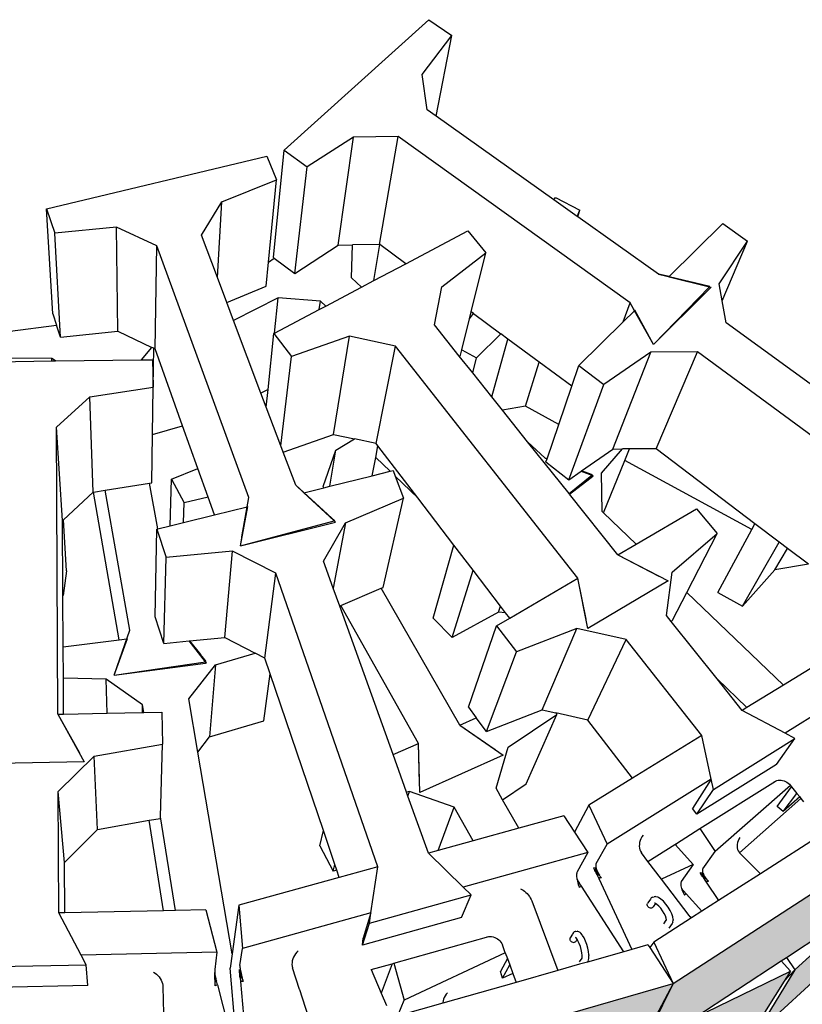
# Model space of a CAD drawing. Units: millimetres. Extents: x -791 to 4705, y 985 to 2655.
# Drawn here: x 4228 to 4331, y 1761 to 1890 of the extents above; entities that cross this region are included whole.
import ezdxf

# ---------------------------------------------------------------- set-up
doc = ezdxf.new("R2010")
doc.units = ezdxf.units.MM
doc.layers.add('HATCH', color=8, linetype='Continuous', lineweight=30)

msp = doc.modelspace()

# ---------------------------------------------------------------- hatches: boundary and pattern name
at = {"layer": 'HATCH'}
h = msp.add_hatch(color=256, dxfattribs=at)
h.dxf.hatch_style = 1
h.paths.add_polyline_path([(4344.446, 1569.243), (4344.686, 1569.628), (4350.467, 1578.858), (4318.397, 1551.047), (4314.358, 1542.95)])
h.paths.add_polyline_path([(4313.476, 1542.557), (4313.925, 1543.412), (4317.058, 1549.371), (4317.858, 1550.893), (4275.083, 1531.177), (4273.653, 1523.994)])
h.paths.add_polyline_path([(4275.083, 1531.177), (4225.5, 1524.456), (4226.839, 1518.782), (4227.14, 1517.506), (4273.123, 1523.839), (4273.337, 1524.64)])
h.paths.add_polyline_path([(4225.5, 1524.456), (4175.719, 1530.414), (4180.486, 1523.053), (4226.646, 1517.502)])
h.paths.add_polyline_path([(4132.667, 1549.868), (4133.194, 1549.25), (4139.253, 1542.158), (4139.87, 1541.436), (4179.953, 1523.201), (4175.719, 1530.414)])
h.paths.add_polyline_path([(4100.247, 1578.487), (4109.038, 1568.645), (4139.171, 1542.076), (4133.194, 1549.25), (4132.667, 1549.868), (4132.673, 1549.875), (4132.331, 1550.286)])
h.paths.add_polyline_path([(4349.481, 1781.009), (4349.752, 1781.4), (4357.21, 1792.106), (4314.023, 1764.081), (4309.451, 1754.763), (4316.746, 1759.546), (4328.169, 1767.036), (4328.871, 1767.496), (4339.056, 1774.174)])
h.paths.add_polyline_path([(4356.134, 1786.198), (4356.415, 1786.594), (4363.382, 1796.407), (4359.125, 1792.517), (4349.841, 1781.33), (4349.752, 1781.4), (4349.481, 1781.009), (4339.056, 1774.174), (4329.966, 1765.867), (4324.841, 1757.424)])
h.paths.add_polyline_path([(4323.908, 1756.987), (4324.442, 1757.834), (4328.579, 1764.4), (4329.393, 1765.691), (4316.746, 1759.546), (4309.451, 1754.763), (4309.221, 1755.081), (4308.921, 1754.519), (4302.61, 1752.677), (4284.006, 1743.637), (4281.789, 1736.311)])
h.paths.add_polyline_path([(4314.023, 1764.081), (4259.344, 1748.348), (4258.64, 1739.841), (4282.624, 1746.843), (4283.05, 1746.967), (4302.61, 1752.677), (4308.921, 1754.519), (4309.221, 1755.081)])
h.paths.add_polyline_path([(4284.006, 1743.637), (4230.742, 1735.558), (4231.707, 1730.283), (4232.021, 1728.567), (4281.224, 1736.134), (4281.498, 1736.873)])
h.paths.add_polyline_path([(4259.344, 1748.348), (4200.174, 1746.955), (4203.469, 1739.239), (4203.817, 1738.424), (4230.452, 1739.076), (4231.047, 1739.091), (4258.073, 1739.753), (4258.268, 1741.069)])
h.paths.add_polyline_path([(4230.742, 1735.558), (4176.891, 1741.276), (4181.395, 1734.422), (4181.763, 1733.862), (4231.49, 1728.554)])
h.paths.add_polyline_path([(4144.135, 1760.355), (4151.407, 1751.34), (4151.756, 1750.907), (4158.707, 1749.23), (4177.86, 1744.609), (4178.286, 1744.506), (4203.242, 1738.485), (4200.174, 1746.955)])
h.paths.add_polyline_path([(4176.891, 1741.276), (4158.707, 1749.23), (4151.756, 1750.907), (4151.407, 1751.34), (4151.247, 1751.107), (4140.449, 1757.216), (4130.076, 1761.753), (4130.957, 1760.766), (4137.091, 1753.899), (4137.773, 1753.136), (4181.187, 1734.015)])
h.paths.add_polyline_path([(4098.1, 1786.216), (4108.308, 1775.561), (4108.644, 1775.211), (4118.881, 1769.419), (4125.969, 1765.408), (4130.24, 1762.992), (4130.871, 1762.635), (4140.449, 1757.216), (4151.247, 1751.107), (4144.135, 1760.355)])

# ---------------------------------------------------------------- linework, layer by layer
for p, q in [((4262.999, 1873.32), (4281.993, 1890.408)), ((4281.993, 1890.408), (4284.981, 1888.33)), ((4281.114, 1883.225), (4284.981, 1888.33)), ((4282.929, 1877.761), (4284.981, 1888.33)), ((4281.757, 1878.593), (4281.114, 1883.225)), ((4282.929, 1877.761), (4281.757, 1878.593)), ((4298.366, 1866.802), (4282.929, 1877.761)), ((4272.114, 1875.024), (4266.018, 1871.107)), ((4270.09, 1860.858), (4272.114, 1875.024)), ((4277.974, 1875.111), (4272.114, 1875.024)), ((4275.538, 1860.948), (4277.974, 1875.111)), ((4308.373, 1853.301), (4277.974, 1875.111)), ((4261.614, 1859.223), (4262.999, 1873.32)), ((4262.999, 1873.32), (4266.018, 1871.107)), ((4231.836, 1865.631), (4260.752, 1872.527)), ((4260.752, 1872.527), (4262, 1869.402)), ((4264.413, 1857.118), (4266.018, 1871.107)), ((4254.857, 1866.549), (4262, 1869.402)), ((4260.973, 1858.61), (4262, 1869.402)), ((4252.159, 1862.183), (4254.857, 1866.549)), ((4254.266, 1856.594), (4254.857, 1866.549)), ((4298.366, 1866.802), (4298.578, 1867.102)), ((4301.426, 1864.63), (4298.366, 1866.802)), ((4298.578, 1867.102), (4301.779, 1865.441)), ((4232.672, 1851.865), (4231.836, 1865.631)), ((4231.836, 1865.631), (4232.939, 1862.419)), ((4301.426, 1864.63), (4301.779, 1865.441)), ((4301.513, 1864.568), (4301.779, 1865.441)), ((4301.513, 1864.568), (4301.426, 1864.63)), ((4312.082, 1857.065), (4301.513, 1864.568)), ((4313.494, 1856.727), (4320.549, 1863.673)), ((4320.549, 1863.673), (4323.789, 1861.359)), ((4241.031, 1863.218), (4232.939, 1862.419)), ((4233.699, 1848.812), (4232.939, 1862.419)), ((4241.206, 1849.581), (4241.031, 1863.218)), ((4246.307, 1860.761), (4241.031, 1863.218)), ((4278.967, 1858.421), (4287.11, 1862.721)), ((4287.11, 1862.721), (4289.474, 1859.851)), ((4254.266, 1856.594), (4252.159, 1862.183)), ((4320.037, 1855.783), (4323.789, 1861.359)), ((4320.442, 1853.57), (4323.789, 1861.359)), ((4246.1, 1847.253), (4246.307, 1860.761)), ((4258.375, 1827.762), (4246.307, 1860.761)), ((4264.413, 1857.118), (4270.09, 1860.858)), ((4270.09, 1860.858), (4271.961, 1860.889)), ((4271.863, 1856.558), (4271.961, 1860.889)), ((4275.538, 1860.948), (4271.961, 1860.889)), ((4274.763, 1856.203), (4275.576, 1860.921)), ((4275.576, 1860.921), (4275.538, 1860.948)), ((4278.967, 1858.421), (4275.576, 1860.921)), ((4283.684, 1855.397), (4289.474, 1859.851)), ((4287.549, 1852.096), (4289.474, 1859.851)), ((4260.676, 1855.489), (4260.973, 1858.61)), ((4260.973, 1858.61), (4261.714, 1859.148)), ((4261.614, 1859.223), (4261.714, 1859.148)), ((4261.714, 1859.148), (4264.413, 1857.118)), ((4274.763, 1856.203), (4278.967, 1858.421)), ((4255.486, 1853.358), (4254.266, 1856.594)), ((4273.158, 1855.355), (4271.863, 1856.558)), ((4273.158, 1855.355), (4274.763, 1856.203)), ((4313.494, 1856.727), (4312.082, 1857.065)), ((4312.082, 1857.065), (4317.592, 1855.746)), ((4313.494, 1856.727), (4313.494, 1856.727)), ((4313.494, 1856.727), (4313.513, 1856.722)), ((4313.513, 1856.722), (4313.494, 1856.727)), ((4313.513, 1856.722), (4318.795, 1855.391)), ((4318.848, 1855.445), (4313.513, 1856.722)), ((4255.486, 1853.358), (4260.676, 1855.489)), ((4268.459, 1852.874), (4273.158, 1855.355)), ((4282.723, 1850.391), (4283.684, 1855.397)), ((4311.455, 1847.823), (4318.795, 1855.391)), ((4311.455, 1847.823), (4318.619, 1854.966)), ((4318.619, 1854.966), (4318.994, 1855.341)), ((4318.795, 1855.391), (4318.848, 1855.445)), ((4318.795, 1855.391), (4318.994, 1855.341)), ((4320.442, 1853.57), (4320.037, 1855.783)), ((4256.388, 1850.964), (4255.486, 1853.358)), ((4262.239, 1853.964), (4256.388, 1850.964)), ((4261.755, 1849.335), (4262.239, 1853.964)), ((4267.766, 1853.525), (4262.239, 1853.964)), ((4267.618, 1852.43), (4267.766, 1853.525)), ((4268.459, 1852.874), (4267.766, 1853.525)), ((4320.972, 1850.679), (4320.442, 1853.57)), ((4261.755, 1849.335), (4267.618, 1852.43)), ((4267.618, 1852.43), (4268.459, 1852.874)), ((4287.324, 1851.189), (4287.549, 1852.096)), ((4287.823, 1851.894), (4287.549, 1852.096)), ((4307.461, 1850.788), (4308.373, 1853.301)), ((4307.461, 1850.788), (4308.373, 1853.301)), ((4307.461, 1850.788), (4308.957, 1852.261)), ((4308.957, 1852.261), (4308.373, 1853.301)), ((4310.88, 1848.846), (4308.373, 1853.301)), ((4308.957, 1852.261), (4309.014, 1852.318)), ((4311.455, 1847.823), (4308.957, 1852.261)), ((4311.455, 1847.823), (4309.014, 1852.318)), ((4232.672, 1851.865), (4233.174, 1850.373)), ((4259.975, 1841.448), (4256.388, 1850.964)), ((4286.316, 1847.125), (4287.324, 1851.189)), ((4287.324, 1851.189), (4287.823, 1851.894)), ((4287.823, 1851.894), (4291.443, 1849.225)), ((4301.649, 1845.067), (4307.461, 1850.788)), ((4227.069, 1849.577), (4233.174, 1850.373)), ((4233.699, 1848.812), (4233.174, 1850.373)), ((4233.699, 1848.812), (4241.206, 1849.581)), ((4241.206, 1849.581), (4245.678, 1847.454)), ((4285.983, 1846.31), (4282.723, 1850.391)), ((4334.623, 1840.725), (4320.972, 1850.679)), ((4260.909, 1841.937), (4261.676, 1849.293)), ((4261.676, 1849.293), (4261.755, 1849.335)), ((4261.676, 1849.293), (4263.972, 1846.279)), ((4271.562, 1848.928), (4263.972, 1846.279)), ((4269.489, 1836.056), (4271.562, 1848.928)), ((4277.605, 1847.636), (4271.562, 1848.928)), ((4291.443, 1849.225), (4288.246, 1846.08)), ((4290.233, 1840.991), (4292.356, 1848.553)), ((4292.356, 1848.553), (4291.443, 1849.225)), ((4296.449, 1845.535), (4292.356, 1848.553)), ((4244.328, 1845.823), (4245.678, 1847.454)), ((4245.921, 1847.338), (4245.678, 1847.454)), ((4245.849, 1842.293), (4245.921, 1847.338)), ((4246.1, 1847.253), (4245.921, 1847.338)), ((4249.695, 1837.179), (4246.1, 1847.253)), ((4275.082, 1834.839), (4277.605, 1847.636)), ((4301.54, 1817.209), (4277.605, 1847.636)), ((4286.145, 1846.437), (4286.316, 1847.125)), ((4286.316, 1847.125), (4288.246, 1846.08)), ((4317.212, 1846.883), (4311.087, 1846.848)), ((4311.775, 1834.167), (4317.212, 1846.883)), ((4350.328, 1822.476), (4317.212, 1846.883)), ((4232.544, 1845.989), (4224.935, 1846.057)), ((4224.987, 1845.577), (4232.564, 1845.674)), ((4232.564, 1845.674), (4232.544, 1845.989)), ((4233.025, 1845.679), (4232.544, 1845.989)), ((4232.564, 1845.674), (4233.025, 1845.679)), ((4233.025, 1845.679), (4244.328, 1845.823)), ((4244.328, 1845.823), (4245.756, 1845.842)), ((4245.756, 1845.842), (4245.849, 1842.293)), ((4262.573, 1834.556), (4263.972, 1846.279)), ((4285.983, 1846.31), (4286.145, 1846.437)), ((4287.734, 1844.119), (4285.983, 1846.31)), ((4287.734, 1844.119), (4288.246, 1846.08)), ((4311.087, 1846.848), (4304.929, 1842.596)), ((4306.098, 1834.128), (4311.087, 1846.848)), ((4294.653, 1839.733), (4296.449, 1845.535)), ((4300.733, 1842.379), (4296.449, 1845.535)), ((4300.733, 1842.379), (4301.649, 1845.067)), ((4301.649, 1845.067), (4304.929, 1842.596)), ((4290.233, 1840.991), (4287.734, 1844.119)), ((4237.539, 1840.957), (4245.85, 1842.255)), ((4245.761, 1836.048), (4245.85, 1842.255)), ((4245.849, 1842.293), (4245.85, 1842.255)), ((4260.909, 1841.937), (4259.975, 1841.448)), ((4260.667, 1839.612), (4260.909, 1841.937)), ((4299.02, 1837.357), (4300.733, 1842.379)), ((4300.361, 1830.098), (4304.929, 1842.596)), ((4233.18, 1837.018), (4237.539, 1840.957)), ((4237.982, 1828.48), (4237.539, 1840.957)), ((4260.667, 1839.612), (4259.975, 1841.448)), ((4291.631, 1839.241), (4290.233, 1840.991)), ((4262.573, 1834.556), (4260.667, 1839.612)), ((4294.653, 1839.733), (4291.631, 1839.241)), ((4294.945, 1835.093), (4291.631, 1839.241)), ((4299.02, 1837.357), (4294.653, 1839.733)), ((4233.955, 1824.755), (4233.18, 1837.018)), ((4233.34, 1799.383), (4233.18, 1837.018)), ((4245.761, 1836.048), (4249.695, 1837.179)), ((4251.692, 1831.585), (4249.695, 1837.179)), ((4297.489, 1832.867), (4299.02, 1837.357)), ((4245.671, 1829.715), (4245.761, 1836.048)), ((4262.896, 1833.699), (4269.489, 1836.056)), ((4269.489, 1836.056), (4272.249, 1835.456)), ((4269.796, 1833.961), (4272.249, 1835.456)), ((4275.082, 1834.839), (4272.249, 1835.456)), ((4262.896, 1833.699), (4262.573, 1834.556)), ((4268.112, 1829.235), (4269.796, 1833.961)), ((4269.02, 1829.257), (4269.796, 1833.961)), ((4275.016, 1833.028), (4275.316, 1834.534)), ((4275.316, 1834.534), (4275.082, 1834.839)), ((4280.537, 1827.717), (4275.316, 1834.534)), ((4297.245, 1832.954), (4294.945, 1835.093)), ((4300.386, 1828.283), (4294.945, 1835.093)), ((4302.012, 1831.258), (4306.098, 1834.128)), ((4304.612, 1830.971), (4307.401, 1834.137)), ((4306.098, 1834.128), (4307.401, 1834.137)), ((4308.302, 1834.144), (4307.401, 1834.137)), ((4307.691, 1832.638), (4308.302, 1834.144)), ((4311.775, 1834.167), (4308.302, 1834.144)), ((4324.746, 1824.344), (4311.775, 1834.167)), ((4264.527, 1829.373), (4262.896, 1833.699)), ((4274.538, 1830.626), (4275.016, 1833.028)), ((4276.903, 1831.213), (4275.016, 1833.028)), ((4297.489, 1832.867), (4297.245, 1832.954)), ((4297.245, 1832.954), (4297.489, 1832.867)), ((4297.341, 1832.432), (4297.489, 1832.867)), ((4248.236, 1830.183), (4251.692, 1831.585)), ((4253.032, 1827.831), (4251.692, 1831.585)), ((4297.341, 1832.432), (4300.361, 1830.098)), ((4304.895, 1825.751), (4307.691, 1832.638)), ((4324.333, 1823.582), (4307.691, 1832.638)), ((4248.048, 1824.053), (4248.236, 1830.183)), ((4248.236, 1830.183), (4249.918, 1827.076)), ((4269.02, 1829.257), (4274.538, 1830.626)), ((4274.538, 1830.626), (4276.903, 1831.213)), ((4276.903, 1831.213), (4277.289, 1831.309)), ((4277.289, 1831.309), (4277.57, 1830.571)), ((4280.537, 1827.717), (4277.57, 1830.571)), ((4277.57, 1830.571), (4278.669, 1827.688)), ((4300.361, 1830.098), (4301.966, 1831.225)), ((4300.386, 1828.283), (4303.367, 1830.707)), ((4300.451, 1828.202), (4303.252, 1830.406)), ((4301.966, 1831.225), (4302.012, 1831.258)), ((4301.966, 1831.225), (4303.367, 1830.707)), ((4303.426, 1830.754), (4302.012, 1831.258)), ((4302.012, 1831.258), (4302.278, 1831.163)), ((4303.252, 1830.406), (4303.549, 1830.639)), ((4303.367, 1830.707), (4303.426, 1830.754)), ((4303.367, 1830.707), (4303.549, 1830.639)), ((4304.699, 1825.939), (4304.612, 1830.971)), ((4239.561, 1828.734), (4245.339, 1829.661)), ((4245.339, 1829.661), (4245.671, 1829.715)), ((4246.457, 1823.658), (4245.339, 1829.661)), ((4265.596, 1828.407), (4264.527, 1829.373)), ((4264.527, 1829.373), (4268.713, 1825.591)), ((4265.596, 1828.407), (4268.214, 1829.057)), ((4268.214, 1829.057), (4268.112, 1829.235)), ((4268.214, 1829.057), (4269.02, 1829.257)), ((4234.072, 1824.864), (4237.982, 1828.48)), ((4237.982, 1828.48), (4238.01, 1828.484)), ((4238.01, 1828.484), (4239.561, 1828.734)), ((4241.368, 1809.137), (4238.01, 1828.484)), ((4242.795, 1810.387), (4239.561, 1828.734)), ((4253.032, 1827.831), (4249.918, 1827.076)), ((4253.865, 1825.496), (4253.032, 1827.831)), ((4257.477, 1822.62), (4258.375, 1827.762)), ((4258.166, 1826.564), (4258.375, 1827.762)), ((4265.596, 1828.407), (4265.596, 1828.407)), ((4265.596, 1828.407), (4265.61, 1828.394)), ((4265.61, 1828.394), (4265.596, 1828.407)), ((4265.61, 1828.394), (4269.583, 1824.701)), ((4269.672, 1824.724), (4265.61, 1828.394)), ((4271.037, 1824.461), (4278.669, 1827.688)), ((4275.984, 1816), (4278.669, 1827.688)), ((4285.267, 1821.541), (4280.537, 1827.717)), ((4300.451, 1828.202), (4300.386, 1828.283)), ((4306.785, 1820.273), (4300.451, 1828.202)), ((4249.808, 1824.49), (4249.918, 1827.076)), ((4253.865, 1825.496), (4258.166, 1826.564)), ((4257.271, 1821.438), (4258.259, 1826.587)), ((4257.271, 1821.438), (4258.166, 1826.564)), ((4258.166, 1826.564), (4258.259, 1826.587)), ((4309.17, 1821.666), (4317.104, 1826.301)), ((4317.104, 1826.301), (4319.774, 1823.058)), ((4249.808, 1824.49), (4253.865, 1825.496)), ((4304.895, 1825.751), (4304.699, 1825.939)), ((4309.17, 1821.666), (4304.895, 1825.751)), ((4233.955, 1824.755), (4234.072, 1824.864)), ((4234.006, 1815.409), (4233.955, 1824.755)), ((4234.49, 1818.171), (4234.072, 1824.864)), ((4246.337, 1823.628), (4246.457, 1823.658)), ((4246.457, 1823.658), (4248.048, 1824.053)), ((4248.048, 1824.053), (4249.808, 1824.49)), ((4257.271, 1821.438), (4269.583, 1824.701)), ((4257.271, 1821.438), (4269.551, 1824.516)), ((4268.191, 1819.438), (4271.037, 1824.461)), ((4271.037, 1824.461), (4269.462, 1815.896)), ((4269.551, 1824.516), (4269.733, 1824.561)), ((4269.583, 1824.701), (4269.672, 1824.724)), ((4269.583, 1824.701), (4269.733, 1824.561)), ((4324.333, 1823.582), (4324.746, 1824.344)), ((4327.924, 1821.937), (4324.746, 1824.344)), ((4246.115, 1812.149), (4246.337, 1823.628)), ((4246.337, 1823.628), (4247.549, 1819.903)), ((4313.889, 1817.987), (4319.774, 1823.058)), ((4315.805, 1815.326), (4319.774, 1823.058)), ((4319.863, 1815.335), (4324.333, 1823.582)), ((4282.547, 1811.971), (4285.267, 1821.541)), ((4287.784, 1818.256), (4285.267, 1821.541)), ((4306.785, 1820.273), (4309.17, 1821.666)), ((4323.114, 1813.537), (4327.924, 1821.937)), ((4327.374, 1818.276), (4329.023, 1821.105)), ((4329.023, 1821.105), (4327.924, 1821.937)), ((4331.757, 1819.034), (4329.023, 1821.105)), ((4247.232, 1808.646), (4247.549, 1819.903)), ((4256.229, 1820.747), (4247.549, 1819.903)), ((4255.242, 1809.448), (4256.229, 1820.747)), ((4261.92, 1817.852), (4256.229, 1820.747)), ((4306.785, 1820.273), (4313.375, 1816.839)), ((4306.785, 1820.273), (4312.149, 1817.478)), ((4269.462, 1815.896), (4268.191, 1819.438)), ((4331.757, 1819.034), (4327.374, 1818.276)), ((4234.49, 1818.171), (4234.038, 1814.929)), ((4260.489, 1806.731), (4261.92, 1817.852)), ((4275.304, 1779.351), (4261.92, 1817.852)), ((4285.063, 1809.427), (4287.784, 1818.256)), ((4291.391, 1813.546), (4287.784, 1818.256)), ((4292.589, 1811.981), (4301.54, 1817.209)), ((4302.844, 1810.605), (4301.54, 1817.209)), ((4302.6, 1811.84), (4301.54, 1817.209)), ((4313.155, 1812.301), (4313.889, 1817.987)), ((4327.374, 1818.276), (4323.114, 1813.537)), ((4270.304, 1813.551), (4269.462, 1815.896)), ((4270.453, 1813.615), (4275.755, 1815.901)), ((4275.755, 1815.901), (4275.984, 1816)), ((4286.044, 1797.951), (4275.755, 1815.901)), ((4313.375, 1816.839), (4302.844, 1810.605)), ((4234.038, 1814.929), (4234.006, 1815.409)), ((4234.008, 1814.927), (4234.006, 1815.409)), ((4234.008, 1814.927), (4234.038, 1814.929)), ((4234.045, 1808.182), (4234.008, 1814.927)), ((4313.932, 1811.678), (4315.805, 1815.326)), ((4328.498, 1803.197), (4315.805, 1815.326)), ((4319.863, 1815.335), (4323.114, 1813.537)), ((4270.304, 1813.551), (4270.453, 1813.615)), ((4277.293, 1794.071), (4270.304, 1813.551)), ((4280.618, 1795.546), (4270.453, 1813.615)), ((4291.12, 1812.761), (4291.391, 1813.546)), ((4292.06, 1812.672), (4291.391, 1813.546)), ((4247.232, 1808.646), (4246.115, 1812.149)), ((4291.12, 1812.761), (4285.063, 1809.427)), ((4292.06, 1812.672), (4291.12, 1812.761)), ((4292.589, 1811.981), (4292.06, 1812.672)), ((4313.768, 1811.534), (4313.155, 1812.301)), ((4282.547, 1811.971), (4285.063, 1809.427)), ((4287.165, 1800.302), (4290.871, 1810.977)), ((4290.871, 1810.977), (4292.589, 1811.981)), ((4290.871, 1810.977), (4293.475, 1807.56)), ((4313.768, 1811.534), (4313.932, 1811.678)), ((4319.786, 1804.001), (4313.768, 1811.534)), ((4241.118, 1805.606), (4242.795, 1810.387)), ((4242.404, 1809.272), (4242.795, 1810.387)), ((4250.59, 1808.982), (4255.242, 1809.448)), ((4255.242, 1809.448), (4259.232, 1807.382)), ((4301.389, 1810.599), (4293.475, 1807.56)), ((4296.862, 1799.955), (4301.389, 1810.599)), ((4307.878, 1809.152), (4301.389, 1810.599)), ((4234.045, 1808.182), (4241.368, 1809.137)), ((4234.068, 1804.076), (4234.045, 1808.182)), ((4240.733, 1804.508), (4242.494, 1809.284)), ((4240.733, 1804.508), (4242.404, 1809.272)), ((4241.368, 1809.137), (4242.404, 1809.272)), ((4242.404, 1809.272), (4242.494, 1809.284)), ((4247.232, 1808.646), (4250.563, 1808.979)), ((4250.563, 1808.979), (4250.59, 1808.982)), ((4252.695, 1806.248), (4250.563, 1808.979)), ((4252.781, 1806.26), (4250.59, 1808.982)), ((4250.59, 1808.982), (4252.033, 1807.19)), ((4302.835, 1798.604), (4307.878, 1809.152)), ((4317.767, 1796.581), (4307.878, 1809.152)), ((4337.266, 1808.603), (4328.498, 1803.197)), ((4254.007, 1805.86), (4259.232, 1807.382)), ((4260.489, 1806.731), (4259.232, 1807.382)), ((4289.546, 1797.099), (4293.475, 1807.56)), ((4240.733, 1804.508), (4252.695, 1806.248)), ((4240.733, 1804.508), (4252.683, 1806.081)), ((4250.529, 1801.401), (4254.007, 1805.86)), ((4252.683, 1806.081), (4252.811, 1806.098)), ((4252.695, 1806.248), (4252.781, 1806.26)), ((4252.695, 1806.248), (4252.811, 1806.098)), ((4254.007, 1805.86), (4253.247, 1796.385)), ((4261.193, 1804.655), (4260.489, 1806.731)), ((4260.353, 1798.492), (4261.193, 1804.655)), ((4268.153, 1784.13), (4261.193, 1804.655)), ((4341.662, 1804.967), (4328.703, 1796.887)), ((4239.656, 1803.968), (4234.068, 1804.076)), ((4234.093, 1799.397), (4234.068, 1804.076)), ((4244.449, 1800.593), (4239.656, 1803.968)), ((4239.787, 1799.498), (4239.656, 1803.968)), ((4323.687, 1800.23), (4319.786, 1804.001)), ((4323.092, 1799.864), (4319.786, 1804.001)), ((4328.498, 1803.197), (4323.687, 1800.23)), ((4244.441, 1799.582), (4244.449, 1800.593)), ((4244.61, 1799.585), (4244.449, 1800.593)), ((4251.717, 1794.396), (4250.529, 1801.401)), ((4233.34, 1799.383), (4234.093, 1799.397)), ((4233.34, 1799.383), (4236.812, 1793.131)), ((4233.34, 1799.383), (4236.163, 1794.299)), ((4234.093, 1799.397), (4239.787, 1799.498)), ((4239.787, 1799.498), (4244.441, 1799.582)), ((4244.441, 1799.582), (4244.61, 1799.585)), ((4244.61, 1799.585), (4246.966, 1799.627)), ((4246.966, 1799.627), (4247.076, 1795.438)), ((4287.165, 1800.302), (4288.201, 1798.908)), ((4289.546, 1797.099), (4296.862, 1799.955)), ((4292.39, 1795.04), (4298.769, 1799.315)), ((4294.756, 1790.254), (4298.769, 1799.315)), ((4296.862, 1799.955), (4298.626, 1799.556)), ((4298.626, 1799.556), (4298.769, 1799.315)), ((4302.835, 1798.604), (4298.626, 1799.556)), ((4323.687, 1800.23), (4323.092, 1799.864)), ((4328.703, 1796.887), (4323.092, 1799.864)), ((4253.247, 1796.385), (4260.353, 1798.492)), ((4286.044, 1797.951), (4288.201, 1798.908)), ((4286.044, 1797.951), (4291.721, 1793.991)), ((4286.044, 1797.951), (4290.664, 1794.729)), ((4289.546, 1797.099), (4288.201, 1798.908)), ((4308.677, 1790.976), (4302.835, 1798.604)), ((4317.767, 1796.581), (4308.677, 1790.976)), ((4319.011, 1790.844), (4317.767, 1796.581)), ((4329.986, 1796.206), (4328.703, 1796.887)), ((4238.094, 1793.884), (4247.076, 1795.438)), ((4246.791, 1785.92), (4247.076, 1795.438)), ((4251.717, 1794.396), (4253.247, 1796.385)), ((4277.293, 1794.071), (4280.618, 1795.546)), ((4280.808, 1789.095), (4280.618, 1795.546)), ((4280.772, 1790.301), (4280.618, 1795.546)), ((4319.297, 1789.524), (4329.986, 1796.206)), ((4327.559, 1792.789), (4329.986, 1796.206)), ((4256.197, 1767.972), (4251.717, 1794.396)), ((4279.063, 1789.138), (4277.293, 1794.071)), ((4291.721, 1793.991), (4280.808, 1789.095)), ((4290.794, 1789.664), (4292.39, 1795.04)), ((4236.812, 1793.131), (4223.016, 1792.875)), ((4233.383, 1789.258), (4238.094, 1793.884)), ((4238.526, 1784.265), (4238.094, 1793.884)), ((4327.559, 1792.789), (4317.146, 1786.258)), ((4314.023, 1764.081), (4357.21, 1792.106)), ((4291.659, 1788.155), (4294.756, 1790.254)), ((4308.677, 1790.976), (4302.964, 1787.454)), ((4319.011, 1790.844), (4305.381, 1782.344)), ((4319.011, 1790.844), (4316.537, 1787.03)), ((4317.526, 1784.372), (4327.432, 1790.608)), ((4319.297, 1789.524), (4319.011, 1790.844)), ((4327.264, 1790.522), (4327.427, 1790.606)), ((4327.427, 1790.606), (4327.432, 1790.608)), ((4327.432, 1790.608), (4327.603, 1790.668)), ((4327.603, 1790.668), (4327.789, 1790.708)), ((4327.789, 1790.708), (4327.983, 1790.723)), ((4327.983, 1790.723), (4328.181, 1790.715)), ((4328.181, 1790.715), (4328.379, 1790.682)), ((4328.379, 1790.682), (4328.575, 1790.627)), ((4328.575, 1790.627), (4328.765, 1790.549)), ((4328.765, 1790.549), (4328.945, 1790.45)), ((4328.945, 1790.45), (4329.113, 1790.332)), ((4329.113, 1790.332), (4329.266, 1790.196)), ((4329.266, 1790.196), (4329.401, 1790.045)), ((4233.45, 1773.322), (4233.383, 1789.258)), ((4234.199, 1779.945), (4233.383, 1789.258)), ((4279.439, 1789.238), (4279.063, 1789.138)), ((4279.247, 1788.625), (4279.063, 1789.138)), ((4279.247, 1788.625), (4279.439, 1789.238)), ((4285.319, 1787.191), (4279.439, 1789.238)), ((4291.659, 1788.155), (4290.794, 1789.664)), ((4317.146, 1786.258), (4319.297, 1789.524)), ((4329.415, 1790.028), (4319.545, 1781.368)), ((4327.648, 1787.281), (4329.56, 1789.846)), ((4328.437, 1786.61), (4330.241, 1788.991)), ((4329.415, 1790.028), (4329.401, 1790.045)), ((4329.415, 1790.028), (4329.56, 1789.846)), ((4329.56, 1789.846), (4330.241, 1788.991)), ((4330.241, 1788.991), (4330.612, 1788.526)), ((4281.923, 1781.166), (4279.247, 1788.625)), ((4293.798, 1784.424), (4291.659, 1788.155)), ((4322.728, 1781.208), (4330.783, 1788.311)), ((4330.612, 1788.526), (4328.437, 1786.61)), ((4330.612, 1788.526), (4330.783, 1788.311)), ((4330.783, 1788.311), (4331.133, 1787.872)), ((4283.214, 1781.521), (4285.319, 1787.191)), ((4287.801, 1782.779), (4285.319, 1787.191)), ((4302.964, 1787.454), (4301.094, 1783.902)), ((4302.964, 1787.454), (4305.381, 1782.344)), ((4317.146, 1786.258), (4316.537, 1787.03)), ((4328.437, 1786.61), (4327.648, 1787.281)), ((4238.526, 1784.265), (4245.313, 1785.462)), ((4245.313, 1785.462), (4246.785, 1785.722)), ((4247.176, 1773.606), (4245.313, 1785.462)), ((4246.785, 1785.722), (4246.791, 1785.92)), ((4248.751, 1773.639), (4246.791, 1785.92)), ((4299.697, 1786.042), (4293.798, 1784.424)), ((4299.697, 1786.042), (4301.094, 1783.902)), ((4324.841, 1757.424), (4356.134, 1786.198)), ((4234.199, 1779.945), (4238.526, 1784.265)), ((4267.698, 1782.108), (4268.153, 1784.13)), ((4269.67, 1779.658), (4268.153, 1784.13)), ((4293.798, 1784.424), (4287.801, 1782.779)), ((4301.094, 1783.902), (4302.835, 1781.232)), ((4314.449, 1782.435), (4317.526, 1784.372)), ((4317.526, 1784.372), (4319.545, 1781.368)), ((4334.003, 1783.934), (4325.472, 1778.462)), ((4287.801, 1782.779), (4283.214, 1781.521)), ((4303.928, 1779.812), (4305.381, 1782.344)), ((4309.629, 1782.552), (4309.588, 1782.304)), ((4309.701, 1782.8), (4309.629, 1782.552)), ((4309.804, 1783.045), (4309.701, 1782.8)), ((4309.935, 1783.282), (4309.804, 1783.045)), ((4310.093, 1783.507), (4309.935, 1783.282)), ((4314.259, 1782.315), (4314.449, 1782.435)), ((4314.449, 1782.435), (4314.323, 1782.244)), ((4322.463, 1782.541), (4322.422, 1782.311)), ((4322.534, 1782.771), (4322.463, 1782.541)), ((4322.632, 1782.998), (4322.534, 1782.771)), ((4322.757, 1783.217), (4322.632, 1782.998)), ((4267.698, 1782.108), (4269.456, 1778.8)), ((4283.214, 1781.521), (4281.923, 1781.166)), ((4286.496, 1776.702), (4281.923, 1781.166)), ((4302.835, 1781.232), (4286.496, 1776.702)), ((4302.835, 1781.232), (4301.439, 1778.722)), ((4309.588, 1782.304), (4309.579, 1782.062)), ((4309.579, 1782.062), (4309.603, 1781.828)), ((4309.603, 1781.828), (4309.659, 1781.607)), ((4309.659, 1781.607), (4309.746, 1781.403)), ((4309.746, 1781.403), (4309.863, 1781.219)), ((4310.719, 1780.087), (4309.863, 1781.219)), ((4310.719, 1780.087), (4314.259, 1782.315)), ((4314.259, 1782.315), (4314.323, 1782.244)), ((4314.323, 1782.244), (4316.654, 1779.685)), ((4317.925, 1779.09), (4319.545, 1781.368)), ((4322.422, 1782.311), (4322.41, 1782.084)), ((4322.41, 1782.084), (4322.428, 1781.865)), ((4322.428, 1781.865), (4322.476, 1781.658)), ((4322.476, 1781.658), (4322.553, 1781.465)), ((4322.553, 1781.465), (4322.657, 1781.291)), ((4322.657, 1781.291), (4322.728, 1781.208)), ((4322.728, 1781.208), (4322.787, 1781.138)), ((4325.472, 1778.462), (4322.787, 1781.138)), ((4234.235, 1773.338), (4234.199, 1779.945)), ((4303.928, 1779.812), (4303.894, 1779.727)), ((4312.499, 1777.734), (4310.719, 1780.087)), ((4269.456, 1778.8), (4269.67, 1779.658)), ((4269.918, 1778.924), (4269.456, 1778.8)), ((4269.918, 1778.924), (4269.67, 1779.658)), ((4270.244, 1777.963), (4269.918, 1778.924)), ((4275.304, 1779.351), (4270.244, 1777.963)), ((4274.399, 1773.349), (4275.304, 1779.351)), ((4301.378, 1778.524), (4301.364, 1778.39)), ((4301.403, 1778.635), (4301.378, 1778.524)), ((4301.439, 1778.722), (4301.403, 1778.635)), ((4303.935, 1779.191), (4303.603, 1779.245)), ((4303.766, 1778.897), (4303.603, 1779.245)), ((4303.766, 1778.897), (4303.935, 1779.191)), ((4303.989, 1779.02), (4303.766, 1778.897)), ((4303.83, 1778.76), (4303.766, 1778.897)), ((4303.83, 1778.76), (4303.989, 1779.02)), ((4304.058, 1778.841), (4303.83, 1778.76)), ((4303.918, 1778.572), (4303.83, 1778.76)), ((4303.894, 1779.727), (4303.878, 1779.619)), ((4303.878, 1779.619), (4303.879, 1779.493)), ((4303.879, 1779.493), (4303.898, 1779.349)), ((4303.898, 1779.349), (4303.935, 1779.191)), ((4303.918, 1778.572), (4304.058, 1778.841)), ((4304.142, 1778.655), (4303.918, 1778.572)), ((4303.969, 1778.464), (4303.918, 1778.572)), ((4303.935, 1779.191), (4303.989, 1779.02)), ((4304.142, 1778.655), (4303.969, 1778.464)), ((4304.24, 1778.466), (4303.969, 1778.464)), ((4304.054, 1778.28), (4303.969, 1778.464)), ((4303.989, 1779.02), (4304.058, 1778.841)), ((4304.24, 1778.466), (4304.054, 1778.28)), ((4304.058, 1778.841), (4304.142, 1778.655)), ((4304.142, 1778.655), (4304.24, 1778.466)), ((4304.24, 1778.466), (4304.349, 1778.277)), ((4316.654, 1779.685), (4312.499, 1777.734)), ((4316.654, 1779.685), (4315.09, 1777.436)), ((4317.927, 1778.551), (4317.56, 1778.578)), ((4317.758, 1778.281), (4317.56, 1778.578)), ((4317.758, 1778.281), (4317.927, 1778.551)), ((4317.886, 1779.013), (4317.867, 1778.919)), ((4317.867, 1778.919), (4317.867, 1778.81)), ((4317.867, 1778.81), (4317.887, 1778.686)), ((4317.925, 1779.09), (4317.886, 1779.013)), ((4317.887, 1778.686), (4317.927, 1778.551)), ((4317.927, 1778.551), (4317.984, 1778.407)), ((4325.472, 1778.462), (4319.983, 1774.942)), ((4270.244, 1777.963), (4257.065, 1774.348)), ((4301.364, 1778.39), (4301.361, 1778.236)), ((4301.361, 1778.236), (4301.37, 1778.065)), ((4301.37, 1778.065), (4301.39, 1777.879)), ((4301.39, 1777.879), (4301.42, 1777.682)), ((4301.39, 1777.879), (4301.424, 1777.699)), ((4301.42, 1777.682), (4301.424, 1777.699)), ((4301.42, 1777.682), (4301.536, 1777.526)), ((4301.42, 1777.682), (4301.461, 1777.477)), ((4301.424, 1777.699), (4301.536, 1777.526)), ((4301.536, 1777.526), (4301.461, 1777.477)), ((4301.461, 1777.477), (4301.586, 1777.449)), ((4301.461, 1777.477), (4301.512, 1777.267)), ((4301.586, 1777.449), (4301.512, 1777.267)), ((4301.512, 1777.267), (4301.694, 1777.282)), ((4301.512, 1777.267), (4301.571, 1777.056)), ((4301.536, 1777.526), (4301.586, 1777.449)), ((4301.694, 1777.282), (4301.571, 1777.056)), ((4301.586, 1777.449), (4301.694, 1777.282)), ((4301.983, 1776.835), (4301.694, 1777.282)), ((4304.349, 1778.277), (4304.054, 1778.28)), ((4304.054, 1778.28), (4304.262, 1777.838)), ((4304.532, 1778.002), (4304.262, 1777.838)), ((4304.595, 1777.912), (4304.262, 1777.838)), ((4304.262, 1777.838), (4308.613, 1768.545)), ((4304.468, 1778.091), (4304.349, 1778.277)), ((4304.468, 1778.091), (4304.532, 1778.002)), ((4304.532, 1778.002), (4304.595, 1777.912)), ((4316.1, 1772.973), (4312.499, 1777.734)), ((4315.026, 1777.26), (4315.015, 1777.143)), ((4315.051, 1777.358), (4315.026, 1777.26)), ((4315.09, 1777.436), (4315.051, 1777.358)), ((4317.984, 1778.407), (4317.758, 1778.281)), ((4317.836, 1778.164), (4317.758, 1778.281)), ((4317.836, 1778.164), (4317.984, 1778.407)), ((4318.06, 1778.255), (4317.836, 1778.164)), ((4317.943, 1778.003), (4317.836, 1778.164)), ((4317.943, 1778.003), (4318.06, 1778.255)), ((4318.151, 1778.1), (4317.943, 1778.003)), ((4318.005, 1777.91), (4317.943, 1778.003)), ((4317.984, 1778.407), (4318.06, 1778.255)), ((4318.151, 1778.1), (4318.005, 1777.91)), ((4318.257, 1777.942), (4318.005, 1777.91)), ((4318.109, 1777.754), (4318.005, 1777.91)), ((4318.06, 1778.255), (4318.151, 1778.1)), ((4318.257, 1777.942), (4318.109, 1777.754)), ((4318.376, 1777.785), (4318.109, 1777.754)), ((4318.109, 1777.754), (4318.361, 1777.376)), ((4318.151, 1778.1), (4318.257, 1777.942)), ((4318.257, 1777.942), (4318.376, 1777.785)), ((4318.575, 1777.558), (4318.361, 1777.376)), ((4318.645, 1777.485), (4318.361, 1777.376)), ((4318.361, 1777.376), (4319.983, 1774.942)), ((4318.506, 1777.632), (4318.376, 1777.785)), ((4318.506, 1777.632), (4318.575, 1777.558)), ((4318.575, 1777.558), (4318.645, 1777.485)), ((4287.544, 1775.679), (4286.496, 1776.702)), ((4294.021, 1776.475), (4294.198, 1776.394)), ((4294.198, 1776.394), (4294.375, 1776.29)), ((4294.375, 1776.29), (4294.549, 1776.165)), ((4294.549, 1776.165), (4294.719, 1776.02)), ((4294.719, 1776.02), (4294.881, 1775.859)), ((4301.571, 1777.056), (4301.638, 1776.847)), ((4301.638, 1776.847), (4301.712, 1776.644)), ((4301.983, 1776.835), (4301.712, 1776.644)), ((4307.541, 1768.24), (4301.983, 1776.835)), ((4315.015, 1777.143), (4315.018, 1777.008)), ((4315.018, 1777.008), (4315.033, 1776.892)), ((4315.033, 1776.892), (4315.037, 1776.859)), ((4315.037, 1776.859), (4315.069, 1776.698)), ((4315.069, 1776.698), (4315.115, 1776.526)), ((4315.115, 1776.526), (4315.209, 1776.411)), ((4315.115, 1776.526), (4315.174, 1776.349)), ((4315.209, 1776.411), (4315.174, 1776.349)), ((4315.174, 1776.349), (4315.266, 1776.347)), ((4315.174, 1776.349), (4315.245, 1776.167)), ((4315.209, 1776.411), (4315.266, 1776.347)), ((4315.266, 1776.347), (4315.245, 1776.167)), ((4315.245, 1776.167), (4315.39, 1776.21)), ((4315.245, 1776.167), (4315.327, 1775.985)), ((4315.266, 1776.347), (4315.39, 1776.21)), ((4315.39, 1776.21), (4315.327, 1775.985)), ((4315.327, 1775.985), (4315.418, 1775.806)), ((4315.721, 1775.843), (4315.39, 1776.21)), ((4274.19, 1771.967), (4287.544, 1775.679)), ((4286.264, 1772.737), (4287.544, 1775.679)), ((4294.881, 1775.859), (4295.032, 1775.683)), ((4295.032, 1775.683), (4295.17, 1775.497)), ((4295.17, 1775.497), (4295.292, 1775.302)), ((4295.292, 1775.302), (4295.397, 1775.103)), ((4295.397, 1775.103), (4295.482, 1774.903)), ((4295.482, 1774.903), (4298.911, 1765.784)), ((4310.708, 1774.659), (4310.653, 1774.573)), ((4311.038, 1775.15), (4310.708, 1774.659)), ((4310.708, 1774.659), (4310.714, 1774.663)), ((4311.159, 1775.3), (4311.038, 1775.15)), ((4311.238, 1775.368), (4311.159, 1775.3)), ((4311.335, 1775.412), (4311.238, 1775.368)), ((4311.335, 1775.412), (4311.549, 1775.452)), ((4311.652, 1775.466), (4311.549, 1775.452)), ((4311.632, 1774.59), (4311.557, 1774.613)), ((4311.63, 1774.589), (4311.632, 1774.59)), ((4311.632, 1774.59), (4311.63, 1774.589)), ((4311.7, 1774.569), (4311.632, 1774.59)), ((4311.632, 1774.59), (4311.632, 1774.59)), ((4311.754, 1775.451), (4311.652, 1775.466)), ((4311.704, 1774.567), (4311.661, 1774.595)), ((4312.023, 1775.369), (4311.754, 1775.451)), ((4312.107, 1775.329), (4312.023, 1775.369)), ((4312.409, 1775.14), (4312.107, 1775.329)), ((4312.735, 1774.853), (4312.409, 1775.14)), ((4313.063, 1774.488), (4312.735, 1774.853)), ((4315.418, 1775.806), (4315.516, 1775.632)), ((4315.721, 1775.843), (4315.516, 1775.632)), ((4317.801, 1773.542), (4315.721, 1775.843)), ((4319.983, 1774.942), (4317.801, 1773.542)), ((4234.235, 1773.338), (4233.45, 1773.322)), ((4236.394, 1767.806), (4233.45, 1773.322)), ((4247.176, 1773.606), (4234.235, 1773.338)), ((4248.751, 1773.639), (4247.176, 1773.606)), ((4252.74, 1773.722), (4248.751, 1773.639)), ((4252.74, 1773.722), (4254.181, 1768.186)), ((4257.065, 1774.348), (4256.197, 1767.972)), ((4257.065, 1774.348), (4257.562, 1768.681)), ((4274.399, 1773.349), (4257.562, 1768.681)), ((4274.399, 1773.349), (4273.354, 1770.009)), ((4274.19, 1771.967), (4274.399, 1773.349)), ((4310.624, 1774.473), (4310.653, 1774.573)), ((4310.624, 1774.368), (4310.624, 1774.473)), ((4310.653, 1774.263), (4310.624, 1774.368)), ((4310.708, 1774.166), (4310.653, 1774.263)), ((4310.708, 1774.166), (4310.786, 1774.084)), ((4310.786, 1774.084), (4310.883, 1774.023)), ((4310.883, 1774.023), (4310.99, 1773.985)), ((4310.99, 1773.985), (4311.101, 1773.975)), ((4311.101, 1773.975), (4311.209, 1773.992)), ((4311.209, 1773.992), (4311.305, 1774.036)), ((4311.305, 1774.036), (4311.383, 1774.103)), ((4311.7, 1774.569), (4311.383, 1774.103)), ((4311.704, 1774.567), (4311.7, 1774.569)), ((4311.895, 1774.447), (4311.704, 1774.567)), ((4312.148, 1774.223), (4311.895, 1774.447)), ((4312.385, 1773.959), (4312.113, 1774.263)), ((4312.113, 1774.263), (4312.148, 1774.223)), ((4312.386, 1773.958), (4312.148, 1774.223)), ((4312.386, 1773.958), (4312.385, 1773.959)), ((4312.64, 1773.611), (4312.386, 1773.958)), ((4312.855, 1773.251), (4312.64, 1773.611)), ((4313.081, 1774.468), (4313.063, 1774.488)), ((4313.371, 1774.072), (4313.081, 1774.468)), ((4313.621, 1773.654), (4313.371, 1774.072)), ((4313.621, 1773.654), (4313.635, 1773.627)), ((4313.839, 1773.191), (4313.635, 1773.627)), ((4317.801, 1773.542), (4316.43, 1772.663)), ((4328.871, 1767.496), (4339.056, 1774.174)), ((4329.966, 1765.867), (4339.056, 1774.174)), ((4286.264, 1772.737), (4273.292, 1769.115)), ((4316.43, 1772.663), (4311.468, 1769.48)), ((4312.786, 1771.89), (4313.122, 1772.362)), ((4313.004, 1772.933), (4312.855, 1773.251)), ((4312.859, 1773.244), (4312.855, 1773.251)), ((4313.105, 1772.623), (4313.004, 1772.933)), ((4313.132, 1772.427), (4313.105, 1772.623)), ((4313.107, 1772.273), (4313.122, 1772.362)), ((4313.122, 1772.362), (4313.132, 1772.427)), ((4313.141, 1772.363), (4313.132, 1772.427)), ((4313.968, 1772.792), (4313.839, 1773.191)), ((4313.949, 1772.01), (4313.894, 1771.924)), ((4313.975, 1772.108), (4313.949, 1772.01)), ((4314.014, 1772.458), (4313.968, 1772.792)), ((4313.975, 1772.108), (4314.018, 1772.364)), ((4314.014, 1772.458), (4314.018, 1772.364)), ((4316.248, 1772.808), (4316.1, 1772.973)), ((4316.422, 1772.668), (4316.248, 1772.808)), ((4316.43, 1772.663), (4316.422, 1772.668)), ((4273.292, 1769.115), (4274.19, 1771.967)), ((4300.976, 1770.779), (4300.877, 1770.639)), ((4301.06, 1770.848), (4300.976, 1770.779)), ((4301.159, 1770.892), (4301.06, 1770.848)), ((4301.269, 1770.907), (4301.159, 1770.892)), ((4301.269, 1770.907), (4301.426, 1770.921)), ((4301.534, 1770.906), (4301.426, 1770.921)), ((4301.635, 1770.863), (4301.534, 1770.906)), ((4301.819, 1770.741), (4301.635, 1770.863)), ((4301.897, 1770.677), (4301.819, 1770.741)), ((4313.894, 1771.924), (4313.465, 1771.33)), ((4273.292, 1769.115), (4273.354, 1770.009)), ((4277.377, 1766.721), (4289.844, 1770.224)), ((4289.601, 1770.183), (4289.801, 1770.222)), ((4289.801, 1770.222), (4289.844, 1770.224)), ((4289.844, 1770.224), (4290.006, 1770.235)), ((4290.006, 1770.235), (4290.214, 1770.223)), ((4290.214, 1770.223), (4290.42, 1770.185)), ((4290.42, 1770.185), (4290.621, 1770.122)), ((4290.621, 1770.122), (4290.813, 1770.035)), ((4290.813, 1770.035), (4290.995, 1769.927)), ((4290.995, 1769.927), (4291.161, 1769.797)), ((4291.161, 1769.797), (4291.31, 1769.649)), ((4291.31, 1769.649), (4291.439, 1769.486)), ((4291.439, 1769.486), (4291.546, 1769.309)), ((4300.5, 1769.872), (4300.503, 1769.979)), ((4300.525, 1769.766), (4300.5, 1769.872)), ((4300.503, 1769.979), (4300.536, 1770.079)), ((4300.578, 1769.667), (4300.525, 1769.766)), ((4300.818, 1770.552), (4300.536, 1770.079)), ((4300.578, 1769.667), (4300.654, 1769.583)), ((4300.654, 1769.583), (4300.75, 1769.519)), ((4300.75, 1769.519), (4300.857, 1769.479)), ((4300.877, 1770.639), (4300.818, 1770.552)), ((4300.857, 1769.479), (4300.969, 1769.467)), ((4300.969, 1769.467), (4301.078, 1769.483)), ((4301.078, 1769.483), (4301.176, 1769.526)), ((4301.176, 1769.526), (4301.258, 1769.593)), ((4301.284, 1770.058), (4301.214, 1770.105)), ((4301.258, 1769.593), (4301.317, 1769.679)), ((4301.284, 1770.058), (4301.264, 1770.082)), ((4301.402, 1769.914), (4301.284, 1770.058)), ((4301.431, 1769.866), (4301.317, 1769.679)), ((4301.402, 1769.914), (4301.37, 1769.968)), ((4301.431, 1769.866), (4301.402, 1769.914)), ((4301.54, 1769.681), (4301.431, 1769.866)), ((4301.705, 1769.327), (4301.54, 1769.681)), ((4302.095, 1770.438), (4301.897, 1770.677)), ((4302.141, 1770.367), (4302.095, 1770.438)), ((4302.335, 1770.041), (4302.141, 1770.367)), ((4302.523, 1769.637), (4302.335, 1770.041)), ((4302.693, 1769.183), (4302.523, 1769.637)), ((4311.468, 1769.48), (4310.962, 1768.773)), ((4311.468, 1769.48), (4314.023, 1764.081)), ((4254.181, 1768.186), (4236.394, 1767.806)), ((4254.181, 1768.186), (4253.923, 1765.929)), ((4257.223, 1766.414), (4257.562, 1768.681)), ((4264.672, 1768.172), (4264.506, 1767.97)), ((4264.857, 1768.355), (4264.672, 1768.172)), ((4291.546, 1769.309), (4291.628, 1769.122)), ((4291.999, 1768.111), (4291.628, 1769.122)), ((4301.853, 1768.928), (4301.705, 1769.327)), ((4301.974, 1768.513), (4301.853, 1768.928)), ((4302.06, 1768.11), (4301.974, 1768.513)), ((4302.831, 1768.71), (4302.693, 1769.183)), ((4307.541, 1768.24), (4302.789, 1766.887)), ((4302.929, 1768.251), (4302.831, 1768.71)), ((4302.979, 1767.838), (4302.929, 1768.251)), ((4308.613, 1768.545), (4307.541, 1768.24)), ((4310.72, 1769.145), (4308.613, 1768.545)), ((4310.72, 1769.145), (4310.962, 1768.773)), ((4310.962, 1768.773), (4314.023, 1764.081)), ((4237.07, 1766.539), (4236.394, 1767.806)), ((4256.197, 1767.972), (4255.94, 1766.082)), ((4264.084, 1767.049), (4264.047, 1766.811)), ((4264.149, 1767.289), (4264.084, 1767.049)), ((4264.242, 1767.524), (4264.149, 1767.289)), ((4264.362, 1767.753), (4264.242, 1767.524)), ((4264.506, 1767.97), (4264.362, 1767.753)), ((4291.999, 1768.111), (4278.762, 1761.897)), ((4292.284, 1767.334), (4291.394, 1765.639)), ((4291.999, 1768.111), (4292.284, 1767.334)), ((4292.284, 1767.334), (4292.585, 1766.514)), ((4302.789, 1766.887), (4301.737, 1766.588)), ((4301.749, 1766.894), (4302.078, 1767.416)), ((4302.103, 1767.757), (4302.06, 1768.11)), ((4302.063, 1767.342), (4302.078, 1767.416)), ((4302.078, 1767.416), (4302.104, 1767.542)), ((4302.104, 1767.542), (4302.103, 1767.757)), ((4302.105, 1767.747), (4302.103, 1767.757)), ((4302.789, 1766.887), (4302.897, 1767.055)), ((4302.928, 1767.154), (4302.897, 1767.055)), ((4302.928, 1767.154), (4302.981, 1767.407)), ((4302.979, 1767.838), (4302.981, 1767.765)), ((4302.981, 1767.407), (4302.981, 1767.765)), ((4316.746, 1759.546), (4328.169, 1767.036)), ((4328.169, 1767.036), (4328.871, 1767.496)), ((4328.169, 1767.036), (4329.393, 1765.691)), ((4328.871, 1767.496), (4329.966, 1765.867)), ((4222.69, 1766.23), (4237.07, 1766.539)), ((4237.259, 1763.815), (4237.07, 1766.539)), ((4245.884, 1765.568), (4246.086, 1765.441)), ((4253.905, 1765.61), (4253.904, 1765.532)), ((4253.91, 1765.742), (4253.905, 1765.61)), ((4253.916, 1765.849), (4253.91, 1765.742)), ((4253.923, 1765.929), (4253.916, 1765.849)), ((4256.701, 1757.109), (4255.94, 1766.082)), ((4257.279, 1765.779), (4257.147, 1765.907)), ((4257.18, 1765.522), (4257.147, 1765.907)), ((4257.18, 1765.522), (4257.279, 1765.779)), ((4257.314, 1765.593), (4257.18, 1765.522)), ((4257.193, 1765.369), (4257.314, 1765.593)), ((4257.223, 1766.414), (4257.217, 1766.334)), ((4257.217, 1766.334), (4257.22, 1766.229)), ((4257.22, 1766.229), (4257.231, 1766.099)), ((4257.231, 1766.099), (4257.251, 1765.948)), ((4257.251, 1765.948), (4257.279, 1765.779)), ((4257.279, 1765.779), (4257.314, 1765.593)), ((4257.314, 1765.593), (4257.356, 1765.394)), ((4264.047, 1766.811), (4264.04, 1766.577)), ((4264.04, 1766.577), (4264.063, 1766.351)), ((4264.063, 1766.351), (4264.116, 1766.138)), ((4265.042, 1763.277), (4264.116, 1766.138)), ((4274.416, 1765.889), (4277.167, 1766.662)), ((4274.416, 1765.889), (4275.752, 1762.789)), ((4277.167, 1766.662), (4275.752, 1762.789)), ((4277.167, 1766.662), (4277.377, 1766.721)), ((4277.377, 1766.721), (4278.762, 1761.897)), ((4291.657, 1764.774), (4291.394, 1765.639)), ((4291.657, 1764.774), (4292.585, 1766.514)), ((4292.585, 1766.514), (4292.993, 1765.404)), ((4298.911, 1765.784), (4293.426, 1764.222)), ((4301.737, 1766.588), (4298.911, 1765.784)), ((4316.746, 1759.546), (4329.393, 1765.691)), ((4329.966, 1765.867), (4324.841, 1757.424)), ((4329.966, 1765.867), (4328.579, 1764.4)), ((4329.393, 1765.691), (4328.579, 1764.4)), ((4246.086, 1765.441), (4246.278, 1765.29)), ((4246.278, 1765.29), (4246.457, 1765.12)), ((4246.457, 1765.12), (4246.62, 1764.932)), ((4246.62, 1764.932), (4246.763, 1764.73)), ((4246.763, 1764.73), (4246.885, 1764.517)), ((4246.885, 1764.517), (4246.983, 1764.297)), ((4246.983, 1764.297), (4247.056, 1764.073)), ((4253.9, 1765.281), (4253.899, 1765.09)), ((4253.953, 1765.086), (4253.899, 1765.09)), ((4253.899, 1765.09), (4253.9, 1764.885)), ((4253.899, 1765.09), (4254.002, 1764.895)), ((4253.902, 1765.455), (4253.9, 1765.281)), ((4253.9, 1764.885), (4254.002, 1764.895)), ((4253.9, 1764.885), (4254.054, 1764.695)), ((4253.9, 1764.885), (4253.902, 1764.669)), ((4253.904, 1765.532), (4253.902, 1765.455)), ((4254.054, 1764.695), (4253.902, 1764.669)), ((4253.902, 1764.669), (4254.077, 1764.606)), ((4253.902, 1764.669), (4253.906, 1764.447)), ((4253.904, 1765.532), (4253.91, 1765.252)), ((4254.077, 1764.606), (4253.906, 1764.447)), ((4253.906, 1764.447), (4253.91, 1764.223)), ((4253.906, 1764.447), (4254.126, 1764.414)), ((4253.91, 1765.252), (4253.953, 1765.086)), ((4254.126, 1764.414), (4253.91, 1764.223)), ((4253.953, 1765.086), (4254.002, 1764.895)), ((4254.002, 1764.895), (4254.054, 1764.695)), ((4254.054, 1764.695), (4254.077, 1764.606)), ((4254.077, 1764.606), (4254.126, 1764.414)), ((4254.259, 1763.9), (4254.126, 1764.414)), ((4257.193, 1765.369), (4257.18, 1765.522)), ((4257.356, 1765.394), (4257.193, 1765.369)), ((4257.211, 1765.161), (4257.193, 1765.369)), ((4257.211, 1765.161), (4257.356, 1765.394)), ((4257.404, 1765.186), (4257.211, 1765.161)), ((4257.222, 1765.041), (4257.211, 1765.161)), ((4257.404, 1765.186), (4257.222, 1765.041)), ((4257.458, 1764.972), (4257.222, 1765.041)), ((4257.24, 1764.838), (4257.222, 1765.041)), ((4257.458, 1764.972), (4257.24, 1764.838)), ((4257.516, 1764.755), (4257.24, 1764.838)), ((4257.24, 1764.838), (4257.282, 1764.347)), ((4257.609, 1764.434), (4257.282, 1764.347)), ((4257.641, 1764.329), (4257.282, 1764.347)), ((4257.282, 1764.347), (4258.204, 1753.707)), ((4257.356, 1765.394), (4257.404, 1765.186)), ((4257.404, 1765.186), (4257.458, 1764.972)), ((4257.458, 1764.972), (4257.516, 1764.755)), ((4257.577, 1764.539), (4257.516, 1764.755)), ((4257.577, 1764.539), (4257.609, 1764.434)), ((4257.609, 1764.434), (4257.641, 1764.329)), ((4292.993, 1765.404), (4291.657, 1764.774)), ((4292.993, 1765.404), (4293.426, 1764.222)), ((4328.579, 1764.4), (4324.442, 1757.834)), ((4237.259, 1763.815), (4223.304, 1763.511)), ((4247.056, 1764.073), (4247.102, 1763.85)), ((4247.102, 1763.85), (4247.121, 1763.631)), ((4247.121, 1763.631), (4247.363, 1753.981)), ((4253.91, 1764.223), (4253.916, 1763.999)), ((4253.916, 1763.999), (4253.923, 1763.779)), ((4254.259, 1763.9), (4253.923, 1763.779)), ((4254.259, 1763.9), (4256.041, 1757.012)), ((4259.344, 1748.348), (4314.023, 1764.081)), ((4265.083, 1763.293), (4265.042, 1763.277)), ((4265.049, 1763.256), (4265.042, 1763.277)), ((4266.199, 1759.705), (4265.049, 1763.256)), ((4293.426, 1764.222), (4283.837, 1761.493)), ((4314.023, 1764.081), (4309.221, 1755.081)), ((4314.023, 1764.081), (4309.451, 1754.763)), ((4275.752, 1762.789), (4276.436, 1761.201)), ((4277.985, 1759.971), (4278.762, 1761.897)), ((4283.868, 1761.795), (4283.838, 1761.57)), ((4283.925, 1762.02), (4283.868, 1761.795)), ((4284.011, 1762.242), (4283.925, 1762.02)), ((4284.121, 1762.456), (4284.011, 1762.242)), ((4284.256, 1762.659), (4284.121, 1762.456)), ((4284.413, 1762.848), (4284.256, 1762.659)), ((4283.837, 1761.493), (4277.965, 1759.822)), ((4283.838, 1761.57), (4283.837, 1761.493))]:
    msp.add_line(p, q)

doc.saveas('drawing.dxf')
